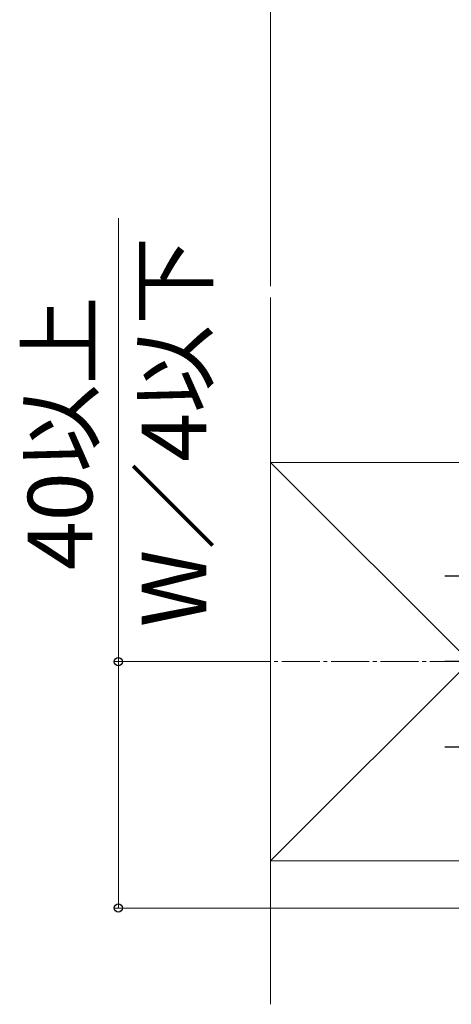
# Model space of a CAD drawing. Extents: x 175 to 1925, y 210 to 2813.
# Drawn here: x 1320 to 1433, y 1540 to 1799 of the extents above; entities that cross this region are included whole.
import ezdxf

# ---------------------------------------------------------------- set-up
doc = ezdxf.new("R2010")
doc.units = 0
doc.linetypes.add('YCENTER_1', pattern=[13, 10, -1, 1, -1])
for name, color, linetype, lineweight in [('YKK_13', 4, 'CONTINUOUS', 30), ('YKK_D', 6, 'CONTINUOUS', 13), ('YSS_K', 3, 'CONTINUOUS', 13)]:
    doc.layers.add(name, color=color, linetype=linetype, lineweight=lineweight)
doc.styles.add('text-b', font='txt')

msp = doc.modelspace()

# ---------------------------------------------------------------- linework, layer by layer
at = {"layer": 'YKK_13', "linetype": 'YCENTER_1'}
for p, q in [((1532.4, 1652.52), (1431.36, 1652.52)), ((1532.4, 1630.02), (1431.36, 1630.02)), ((1532.4, 1607.52), (1431.36, 1607.52))]:
    msp.add_line(p, q, dxfattribs=at)
at = {"layer": 'YKK_D'}
for p, q in [((1345.5, 1630.02), (1345.5, 1746.9)), ((1382.5, 1630.02), (1344.5, 1630.02)), ((1345.5, 1565.09), (1345.5, 1630.02)), ((1523.85, 1565.09), (1344.5, 1565.09))]:
    msp.add_line(p, q, dxfattribs=at)
at = {"layer": 'YKK_D', "linetype": 'ByBlock', "lineweight": -2}
for centre in [(1345.5, 1630.02), (1345.5, 1565.09)]:
    msp.add_circle(centre, 1.07, dxfattribs=at)
at = {"layer": 'YSS_K'}
for p, q in [((1385.5, 2094), (1385.5, 1729.01)), ((1385.5, 1726.01), (1385.5, 1539.72)), ((1490.5, 1682.52), (1385.5, 1682.52)), ((1385.5, 1682.52), (1385.5, 1577.52)), ((1385.5, 1682.52), (1490.5, 1577.52)), ((1490.5, 1682.52), (1385.5, 1577.52)), ((1385.5, 1577.52), (1490.5, 1577.52))]:
    msp.add_line(p, q, dxfattribs=at)
at = {"layer": 'YSS_K', "linetype": 'YCENTER_1'}
msp.add_line((1375.5, 1630.02), (1500.5, 1630.02), dxfattribs=at)

# ---------------------------------------------------------------- texts
at = {"layer": 'YKK_D', "style": 'text-b'}
for s, p in [('W／4以下', (1368.66, 1639.13)), ('40以上', (1338.66, 1654.15))]:
    msp.add_text(s, height=17, rotation=90, dxfattribs=at).set_placement(p)

doc.saveas('drawing.dxf')
